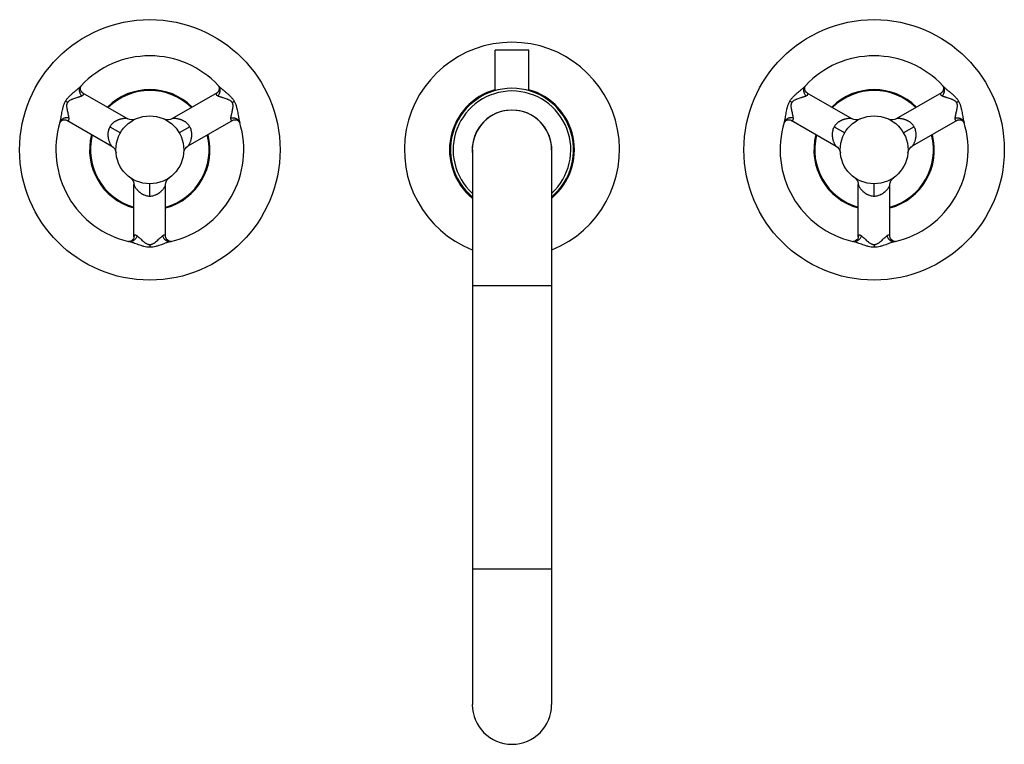
# Model space of a CAD drawing. Units: inches. Extents: x 5.6 to 16.5, y 3.5 to 11.5.
import ezdxf

# ---------------------------------------------------------------- set-up
doc = ezdxf.new("R2010")
doc.units = ezdxf.units.IN
doc.header["$LTSCALE"] = 1.21
doc.header["$MEASUREMENT"] = 0
doc.layers.get('0').update_dxf_attribs({"linetype": 'CONTINUOUS'})

msp = doc.modelspace()

# ---------------------------------------------------------------- linework, layer by layer
at = {"color": 7, "linetype": 'CONTINUOUS'}
for p, q in [((10.86, 10.698), (10.86, 11.148)), ((11.235, 11.148), (10.86, 11.148)), ((11.235, 10.698), (11.235, 11.148)), ((6.287, 10.751), (6.288, 10.752)), ((6.288, 10.752), (6.289, 10.754)), ((6.289, 10.753), (6.289, 10.753)), ((6.304, 10.677), (6.804, 10.388)), ((7.791, 10.677), (7.291, 10.388)), ((7.805, 10.754), (7.807, 10.751)), ((7.806, 10.753), (7.806, 10.753)), ((11.27, 10.688), (11.27, 10.688)), ((14.287, 10.751), (14.288, 10.752)), ((14.288, 10.752), (14.289, 10.754)), ((14.289, 10.753), (14.289, 10.753)), ((14.304, 10.677), (14.804, 10.388)), ((15.791, 10.677), (15.291, 10.388)), ((15.805, 10.754), (15.807, 10.751)), ((15.806, 10.753), (15.806, 10.753)), ((6.055, 10.348), (6.057, 10.351)), ((6.055, 10.349), (6.055, 10.349)), ((6.129, 10.374), (6.629, 10.085)), ((7.291, 10.388), (7.291, 10.388)), ((7.966, 10.374), (7.466, 10.085)), ((8.038, 10.351), (8.039, 10.35)), ((8.039, 10.35), (8.04, 10.348)), ((8.04, 10.348), (8.04, 10.349)), ((14.055, 10.348), (14.057, 10.351)), ((14.055, 10.349), (14.055, 10.349)), ((14.129, 10.374), (14.629, 10.085)), ((15.291, 10.388), (15.291, 10.388)), ((15.966, 10.374), (15.466, 10.085)), ((16.038, 10.351), (16.039, 10.35)), ((16.039, 10.35), (16.04, 10.348)), ((16.04, 10.348), (16.04, 10.349)), ((10.61, 10.046), (10.61, 3.921)), ((11.485, 10.046), (11.485, 3.921)), ((6.872, 9.086), (6.872, 9.663)), ((7.222, 9.086), (7.222, 9.663)), ((7.222, 9.663), (7.222, 9.663)), ((14.872, 9.086), (14.872, 9.663)), ((15.222, 9.086), (15.222, 9.663)), ((15.222, 9.663), (15.222, 9.663)), ((6.813, 9.035), (6.814, 9.035)), ((6.815, 9.035), (6.813, 9.035)), ((6.816, 9.035), (6.815, 9.035)), ((7.282, 9.035), (7.278, 9.035)), ((7.281, 9.035), (7.281, 9.035)), ((14.815, 9.035), (14.813, 9.035)), ((14.813, 9.035), (14.814, 9.035)), ((14.816, 9.035), (14.815, 9.035)), ((15.282, 9.035), (15.278, 9.035)), ((15.281, 9.035), (15.281, 9.035))]:
    msp.add_line(p, q, dxfattribs=at)
at = {"color": 9, "linetype": 'CONTINUOUS'}
for p, q in [((6.14, 10.57), (6.116, 10.583)), ((7.955, 10.57), (7.979, 10.583)), ((14.14, 10.57), (14.116, 10.583)), ((15.955, 10.57), (15.979, 10.583)), ((6.606, 10.301), (6.723, 10.233)), ((7.489, 10.301), (7.372, 10.233)), ((14.606, 10.301), (14.723, 10.233)), ((15.489, 10.301), (15.372, 10.233)), ((7.047, 9.536), (7.047, 9.671)), ((15.047, 9.536), (15.047, 9.671)), ((7.047, 8.998), (7.047, 8.97)), ((15.047, 8.998), (15.047, 8.97)), ((11.485, 8.546), (10.61, 8.546)), ((10.61, 5.421), (11.485, 5.421))]:
    msp.add_line(p, q, dxfattribs=at)
at = {"color": 7, "linetype": 'CONTINUOUS'}
for points in [[(6.304, 10.677), (6.302, 10.678), (6.297, 10.683), (6.289, 10.693), (6.283, 10.707), (6.281, 10.724), (6.283, 10.74), (6.287, 10.751)], [(7.807, 10.751), (7.812, 10.74), (7.814, 10.724), (7.811, 10.707), (7.805, 10.692), (7.797, 10.682), (7.792, 10.678), (7.791, 10.677)], [(14.304, 10.677), (14.302, 10.678), (14.297, 10.683), (14.289, 10.693), (14.283, 10.707), (14.281, 10.724), (14.283, 10.74), (14.287, 10.751)], [(15.807, 10.751), (15.812, 10.74), (15.814, 10.724), (15.811, 10.707), (15.805, 10.692), (15.797, 10.682), (15.792, 10.678), (15.791, 10.677)], [(6.057, 10.351), (6.064, 10.36), (6.077, 10.37), (6.093, 10.376), (6.109, 10.378), (6.121, 10.377), (6.127, 10.375), (6.129, 10.374)], [(6.887, 10.385), (6.866, 10.378), (6.843, 10.376), (6.821, 10.381), (6.804, 10.388)], [(7.291, 10.388), (7.274, 10.381), (7.252, 10.376), (7.229, 10.378), (7.208, 10.385)], [(7.966, 10.374), (7.967, 10.375), (7.974, 10.377), (7.987, 10.378), (8.002, 10.376), (8.018, 10.37), (8.031, 10.36), (8.038, 10.351)], [(14.057, 10.351), (14.064, 10.36), (14.077, 10.37), (14.093, 10.376), (14.109, 10.378), (14.121, 10.377), (14.127, 10.375), (14.129, 10.374)], [(14.887, 10.385), (14.866, 10.378), (14.843, 10.376), (14.821, 10.381), (14.804, 10.388)], [(15.291, 10.388), (15.274, 10.381), (15.252, 10.376), (15.229, 10.378), (15.208, 10.385)], [(15.966, 10.374), (15.967, 10.375), (15.974, 10.377), (15.987, 10.378), (16.002, 10.376), (16.018, 10.37), (16.031, 10.36), (16.038, 10.351)], [(6.629, 10.085), (6.644, 10.074), (6.659, 10.057), (6.669, 10.037), (6.674, 10.015)], [(7.421, 10.015), (7.426, 10.037), (7.436, 10.057), (7.451, 10.074), (7.466, 10.085)], [(14.629, 10.085), (14.644, 10.074), (14.659, 10.057), (14.669, 10.037), (14.674, 10.015)], [(15.421, 10.015), (15.426, 10.037), (15.436, 10.057), (15.451, 10.074), (15.466, 10.085)], [(6.834, 9.737), (6.85, 9.722), (6.863, 9.703), (6.87, 9.682), (6.872, 9.663)], [(7.222, 9.663), (7.224, 9.682), (7.232, 9.703), (7.244, 9.722), (7.261, 9.737)], [(14.834, 9.737), (14.85, 9.722), (14.863, 9.703), (14.87, 9.682), (14.872, 9.663)], [(15.222, 9.663), (15.224, 9.682), (15.232, 9.703), (15.244, 9.722), (15.261, 9.737)], [(6.872, 9.086), (6.872, 9.084), (6.871, 9.077), (6.866, 9.065), (6.856, 9.053), (6.843, 9.043), (6.828, 9.036), (6.816, 9.035)], [(7.278, 9.035), (7.267, 9.036), (7.252, 9.043), (7.238, 9.054), (7.229, 9.066), (7.224, 9.078), (7.222, 9.084), (7.222, 9.086)], [(14.872, 9.086), (14.872, 9.084), (14.871, 9.077), (14.866, 9.065), (14.856, 9.053), (14.843, 9.043), (14.828, 9.036), (14.816, 9.035)], [(15.278, 9.035), (15.267, 9.036), (15.252, 9.043), (15.238, 9.054), (15.229, 9.066), (15.224, 9.078), (15.222, 9.084), (15.222, 9.086)]]:
    msp.add_lwpolyline(points, dxfattribs=at)
for centre, radius in [((7.047, 10.046), 1.438), ((15.047, 10.046), 1.438), ((7.047, 10.046), 0.375), ((15.047, 10.046), 0.375)]:
    msp.add_circle(centre, radius, dxfattribs=at)
for centre, radius, start, end in [((11.047, 10.046), 1.188, 291.6592, 248.3423), ((7.047, 10.046), 1.038, 43.0137, 136.9863), ((15.047, 10.046), 1.038, 43.0137, 136.9863), ((7.047, 10.046), 0.665, 45.2977, 134.6978), ((7.047, 10.046), 0.656, 45.4829, 134.5057), ((11.047, 10.046), 0.69, 105.8046, 230.5166), ((11.047, 10.046), 0.68, 310.1918, 229.8084), ((11.047, 10.046), 0.69, 309.4835, 74.1912), ((15.047, 10.046), 0.665, 45.2977, 134.6978), ((15.047, 10.046), 0.656, 45.4829, 134.5057), ((11.047, 10.046), 0.44, 356.2577, 183.7609), ((11.047, 10.046), 0.438, 0, 180), ((7.047, 10.046), 1.038, 163.0137, 256.9863), ((7.047, 10.046), 1.038, 283.0137, 16.9863), ((15.047, 10.046), 1.038, 163.0137, 256.9863), ((15.047, 10.046), 1.038, 283.0137, 16.9863), ((7.047, 10.046), 0.665, 165.2623, 254.7367), ((7.047, 10.046), 0.656, 165.5056, 254.4949), ((7.047, 10.046), 0.665, 285.3036, 14.6979), ((7.047, 10.046), 0.656, 285.494, 14.5178), ((15.047, 10.046), 0.665, 165.2623, 254.7367), ((15.047, 10.046), 0.656, 165.5056, 254.4949), ((15.047, 10.046), 0.665, 285.3036, 14.6979), ((15.047, 10.046), 0.656, 285.494, 14.5178), ((11.047, 3.921), 0.438, 180, 360)]:
    msp.add_arc(centre, radius, start, end, dxfattribs=at)
at = {"color": 9, "linetype": 'CONTINUOUS'}
for centre, radius, start, end in [((6.12, 10.91), 0.23, 316.6656, 316.9853), ((6.336, 10.71), 0.0642, 136.9874, 138.218), ((11.047, 10.046), 0.65, 312.4209, 227.559), ((14.12, 10.91), 0.23, 316.6656, 316.9853), ((14.336, 10.71), 0.0642, 136.9874, 138.218), ((8.26, 10.416), 0.23, 196.667, 196.9853), ((7.978, 10.33), 0.0642, 16.9874, 18.2126), ((16.26, 10.416), 0.23, 196.667, 196.9853), ((15.978, 10.33), 0.0642, 16.9874, 18.2126), ((6.762, 8.81), 0.23, 76.6666, 76.9852), ((6.828, 9.097), 0.0642, 256.9874, 258.2137), ((14.762, 8.81), 0.23, 76.6666, 76.9852), ((14.828, 9.097), 0.0642, 256.9874, 258.2137)]:
    msp.add_arc(centre, radius, start, end, dxfattribs=at)
for points, knots in [([(6.116, 10.583), (6.119, 10.588), (6.125, 10.598), (6.138, 10.616), (6.153, 10.633), (6.169, 10.648), (6.184, 10.662), (6.204, 10.679), (6.227, 10.698), (6.246, 10.714), (6.26, 10.726), (6.27, 10.735), (6.279, 10.743), (6.285, 10.749), (6.288, 10.752)], [0, 0, 0, 0, 0.070771, 0.14105, 0.278774, 0.346, 0.412082, 0.540818, 0.664849, 0.78364, 0.840741, 0.896042, 0.949266, 1, 1, 1, 1]), ([(6.295, 10.643), (6.292, 10.646), (6.286, 10.654), (6.28, 10.665), (6.276, 10.674), (6.273, 10.682), (6.272, 10.689), (6.27, 10.7), (6.27, 10.71), (6.272, 10.72), (6.274, 10.728), (6.276, 10.735), (6.281, 10.743), (6.285, 10.749), (6.288, 10.752)], [0, 0, 0, 0, 0.119211, 0.24467, 0.309235, 0.374532, 0.440136, 0.505696, 0.635506, 0.699367, 0.762127, 0.823605, 0.883796, 1, 1, 1, 1]), ([(6.295, 10.643), (6.298, 10.644), (6.301, 10.645), (6.306, 10.648), (6.308, 10.65), (6.311, 10.652), (6.313, 10.654), (6.315, 10.656), (6.316, 10.658), (6.316, 10.661), (6.316, 10.663), (6.316, 10.665), (6.315, 10.668), (6.313, 10.67), (6.31, 10.673), (6.307, 10.675), (6.305, 10.676), (6.304, 10.677)], [0, 0, 0, 0, 0.160188, 0.233276, 0.301343, 0.36424, 0.421903, 0.474596, 0.523103, 0.568867, 0.614002, 0.661163, 0.71312, 0.771998, 0.839022, 0.914906, 1, 1, 1, 1]), ([(7.791, 10.677), (7.79, 10.676), (7.788, 10.675), (7.784, 10.673), (7.782, 10.67), (7.78, 10.668), (7.779, 10.665), (7.778, 10.663), (7.778, 10.661), (7.779, 10.658), (7.78, 10.656), (7.782, 10.654), (7.784, 10.652), (7.786, 10.65), (7.789, 10.648), (7.793, 10.645), (7.797, 10.644), (7.799, 10.643)], [0, 0, 0, 0, 0.085104, 0.160993, 0.228017, 0.286892, 0.338844, 0.385998, 0.431126, 0.476884, 0.525387, 0.578076, 0.635735, 0.698631, 0.766702, 0.839796, 1, 1, 1, 1]), ([(7.799, 10.643), (7.803, 10.646), (7.809, 10.655), (7.816, 10.666), (7.82, 10.676), (7.822, 10.684), (7.823, 10.692), (7.825, 10.702), (7.824, 10.713), (7.822, 10.723), (7.82, 10.73), (7.817, 10.737), (7.813, 10.745), (7.809, 10.75), (7.806, 10.753)], [0, 0, 0, 0, 0.126676, 0.258011, 0.324692, 0.391499, 0.457987, 0.523767, 0.652004, 0.714223, 0.774832, 0.833685, 0.890848, 1, 1, 1, 1]), ([(7.806, 10.753), (7.809, 10.75), (7.815, 10.744), (7.824, 10.735), (7.834, 10.727), (7.848, 10.714), (7.867, 10.699), (7.89, 10.679), (7.91, 10.663), (7.925, 10.648), (7.941, 10.633), (7.956, 10.616), (7.97, 10.598), (7.976, 10.588), (7.979, 10.583)], [0, 0, 0, 0, 0.050518, 0.103597, 0.158797, 0.215837, 0.334586, 0.458647, 0.587459, 0.653594, 0.72088, 0.858756, 0.929129, 1, 1, 1, 1]), ([(14.116, 10.583), (14.119, 10.588), (14.125, 10.598), (14.138, 10.616), (14.153, 10.633), (14.169, 10.648), (14.184, 10.662), (14.204, 10.679), (14.227, 10.698), (14.246, 10.714), (14.26, 10.726), (14.27, 10.735), (14.279, 10.743), (14.285, 10.749), (14.288, 10.752)], [0, 0, 0, 0, 0.070771, 0.14105, 0.278774, 0.346, 0.412082, 0.540818, 0.664849, 0.78364, 0.840741, 0.896042, 0.949266, 1, 1, 1, 1]), ([(14.295, 10.643), (14.292, 10.646), (14.286, 10.654), (14.28, 10.665), (14.276, 10.674), (14.273, 10.682), (14.272, 10.689), (14.27, 10.7), (14.27, 10.71), (14.272, 10.72), (14.274, 10.728), (14.276, 10.735), (14.281, 10.743), (14.285, 10.749), (14.288, 10.752)], [0, 0, 0, 0, 0.119211, 0.24467, 0.309235, 0.374532, 0.440136, 0.505696, 0.635506, 0.699367, 0.762127, 0.823605, 0.883796, 1, 1, 1, 1]), ([(14.295, 10.643), (14.298, 10.644), (14.301, 10.645), (14.306, 10.648), (14.308, 10.65), (14.311, 10.652), (14.313, 10.654), (14.315, 10.656), (14.316, 10.658), (14.316, 10.661), (14.316, 10.663), (14.316, 10.665), (14.315, 10.668), (14.313, 10.67), (14.31, 10.673), (14.307, 10.675), (14.305, 10.676), (14.304, 10.677)], [0, 0, 0, 0, 0.160188, 0.233276, 0.301343, 0.36424, 0.421903, 0.474596, 0.523103, 0.568867, 0.614002, 0.661163, 0.71312, 0.771998, 0.839022, 0.914906, 1, 1, 1, 1]), ([(15.791, 10.677), (15.79, 10.676), (15.788, 10.675), (15.784, 10.673), (15.782, 10.67), (15.78, 10.668), (15.779, 10.665), (15.778, 10.663), (15.778, 10.661), (15.779, 10.658), (15.78, 10.656), (15.782, 10.654), (15.784, 10.652), (15.786, 10.65), (15.789, 10.648), (15.793, 10.645), (15.797, 10.644), (15.799, 10.643)], [0, 0, 0, 0, 0.085104, 0.160993, 0.228017, 0.286892, 0.338844, 0.385998, 0.431126, 0.476884, 0.525387, 0.578076, 0.635735, 0.698631, 0.766702, 0.839796, 1, 1, 1, 1]), ([(15.799, 10.643), (15.803, 10.646), (15.809, 10.655), (15.816, 10.666), (15.82, 10.676), (15.822, 10.684), (15.823, 10.692), (15.825, 10.702), (15.824, 10.713), (15.822, 10.723), (15.82, 10.73), (15.817, 10.737), (15.813, 10.745), (15.809, 10.75), (15.806, 10.753)], [0, 0, 0, 0, 0.126676, 0.258011, 0.324692, 0.391499, 0.457987, 0.523767, 0.652004, 0.714223, 0.774832, 0.833685, 0.890848, 1, 1, 1, 1]), ([(15.806, 10.753), (15.809, 10.75), (15.815, 10.744), (15.824, 10.735), (15.834, 10.727), (15.848, 10.714), (15.867, 10.699), (15.89, 10.679), (15.91, 10.663), (15.925, 10.648), (15.941, 10.633), (15.956, 10.616), (15.97, 10.598), (15.976, 10.588), (15.979, 10.583)], [0, 0, 0, 0, 0.050518, 0.103597, 0.158797, 0.215837, 0.334586, 0.458647, 0.587459, 0.653594, 0.72088, 0.858756, 0.929129, 1, 1, 1, 1]), ([(6.055, 10.349), (6.056, 10.353), (6.059, 10.361), (6.061, 10.373), (6.064, 10.386), (6.068, 10.405), (6.072, 10.429), (6.077, 10.459), (6.082, 10.484), (6.086, 10.505), (6.092, 10.526), (6.098, 10.547), (6.107, 10.568), (6.113, 10.578), (6.116, 10.583)], [0, 0, 0, 0, 0.050517, 0.103595, 0.158797, 0.215839, 0.334587, 0.458647, 0.58746, 0.653595, 0.720882, 0.858755, 0.929129, 1, 1, 1, 1]), ([(6.154, 10.398), (6.154, 10.401), (6.153, 10.407), (6.152, 10.416), (6.15, 10.425), (6.148, 10.434), (6.146, 10.444), (6.143, 10.458), (6.139, 10.477), (6.135, 10.495), (6.133, 10.511), (6.131, 10.523), (6.131, 10.535), (6.132, 10.545), (6.133, 10.553), (6.135, 10.559), (6.137, 10.564), (6.139, 10.568), (6.14, 10.57)], [0, 0, 0, 0, 0.046856, 0.097319, 0.150998, 0.207457, 0.266279, 0.327203, 0.454457, 0.587407, 0.655449, 0.724202, 0.793392, 0.862504, 0.897042, 0.931484, 0.965786, 1, 1, 1, 1]), ([(6.14, 10.57), (6.141, 10.571), (6.143, 10.575), (6.147, 10.579), (6.151, 10.584), (6.157, 10.589), (6.165, 10.594), (6.176, 10.6), (6.187, 10.605), (6.202, 10.611), (6.22, 10.617), (6.238, 10.622), (6.251, 10.627), (6.261, 10.63), (6.27, 10.633), (6.279, 10.636), (6.287, 10.639), (6.293, 10.641), (6.295, 10.643)], [0, 0, 0, 0, 0.03421, 0.068505, 0.102936, 0.137462, 0.206554, 0.275729, 0.34448, 0.412528, 0.54549, 0.672756, 0.733687, 0.792516, 0.848983, 0.90267, 0.95314, 1, 1, 1, 1]), ([(7.799, 10.643), (7.802, 10.641), (7.807, 10.639), (7.815, 10.636), (7.824, 10.633), (7.834, 10.63), (7.843, 10.627), (7.857, 10.622), (7.875, 10.617), (7.893, 10.611), (7.908, 10.605), (7.919, 10.6), (7.929, 10.594), (7.938, 10.589), (7.944, 10.584), (7.948, 10.579), (7.952, 10.575), (7.954, 10.571), (7.955, 10.57)], [0, 0, 0, 0, 0.046862, 0.097341, 0.151038, 0.207512, 0.266342, 0.327268, 0.454519, 0.587469, 0.65551, 0.724257, 0.793435, 0.862532, 0.897063, 0.931497, 0.965792, 1, 1, 1, 1]), ([(7.955, 10.57), (7.956, 10.568), (7.958, 10.564), (7.96, 10.559), (7.961, 10.553), (7.963, 10.545), (7.964, 10.535), (7.963, 10.523), (7.962, 10.511), (7.96, 10.495), (7.956, 10.477), (7.952, 10.458), (7.949, 10.444), (7.946, 10.434), (7.944, 10.425), (7.943, 10.416), (7.941, 10.407), (7.941, 10.401), (7.94, 10.398)], [0, 0, 0, 0, 0.034213, 0.068512, 0.102948, 0.137479, 0.206574, 0.275748, 0.344495, 0.41254, 0.545499, 0.672763, 0.733692, 0.79252, 0.848986, 0.902672, 0.953141, 1, 1, 1, 1]), ([(7.979, 10.583), (7.982, 10.579), (7.987, 10.568), (7.996, 10.548), (8.003, 10.527), (8.008, 10.505), (8.013, 10.485), (8.018, 10.459), (8.023, 10.43), (8.027, 10.406), (8.03, 10.388), (8.033, 10.374), (8.036, 10.362), (8.038, 10.354), (8.039, 10.35)], [0, 0, 0, 0, 0.070772, 0.141052, 0.278774, 0.346001, 0.412084, 0.54082, 0.664851, 0.783642, 0.840743, 0.896043, 0.949267, 1, 1, 1, 1]), ([(14.055, 10.349), (14.056, 10.353), (14.059, 10.361), (14.061, 10.373), (14.064, 10.386), (14.068, 10.405), (14.072, 10.429), (14.077, 10.459), (14.082, 10.484), (14.086, 10.505), (14.092, 10.526), (14.098, 10.547), (14.107, 10.568), (14.113, 10.578), (14.116, 10.583)], [0, 0, 0, 0, 0.050517, 0.103595, 0.158797, 0.215839, 0.334587, 0.458647, 0.58746, 0.653595, 0.720882, 0.858755, 0.929129, 1, 1, 1, 1]), ([(14.154, 10.398), (14.154, 10.401), (14.153, 10.407), (14.152, 10.416), (14.15, 10.425), (14.148, 10.434), (14.146, 10.444), (14.143, 10.458), (14.139, 10.477), (14.135, 10.495), (14.133, 10.511), (14.131, 10.523), (14.131, 10.535), (14.132, 10.545), (14.133, 10.553), (14.135, 10.559), (14.137, 10.564), (14.139, 10.568), (14.14, 10.57)], [0, 0, 0, 0, 0.046856, 0.097319, 0.150998, 0.207457, 0.266279, 0.327203, 0.454457, 0.587407, 0.655449, 0.724202, 0.793392, 0.862504, 0.897042, 0.931484, 0.965786, 1, 1, 1, 1]), ([(14.14, 10.57), (14.141, 10.571), (14.143, 10.575), (14.147, 10.579), (14.151, 10.584), (14.157, 10.589), (14.165, 10.594), (14.176, 10.6), (14.187, 10.605), (14.202, 10.611), (14.22, 10.617), (14.238, 10.622), (14.251, 10.627), (14.261, 10.63), (14.27, 10.633), (14.279, 10.636), (14.287, 10.639), (14.293, 10.641), (14.295, 10.643)], [0, 0, 0, 0, 0.03421, 0.068505, 0.102936, 0.137462, 0.206554, 0.275729, 0.34448, 0.412528, 0.54549, 0.672756, 0.733687, 0.792516, 0.848983, 0.90267, 0.95314, 1, 1, 1, 1]), ([(15.799, 10.643), (15.802, 10.641), (15.807, 10.639), (15.815, 10.636), (15.824, 10.633), (15.834, 10.63), (15.843, 10.627), (15.857, 10.622), (15.875, 10.617), (15.893, 10.611), (15.908, 10.605), (15.919, 10.6), (15.929, 10.594), (15.938, 10.589), (15.944, 10.584), (15.948, 10.579), (15.952, 10.575), (15.954, 10.571), (15.955, 10.57)], [0, 0, 0, 0, 0.046862, 0.097341, 0.151038, 0.207512, 0.266342, 0.327268, 0.454519, 0.587469, 0.65551, 0.724257, 0.793435, 0.862532, 0.897063, 0.931497, 0.965792, 1, 1, 1, 1]), ([(15.955, 10.57), (15.956, 10.568), (15.958, 10.564), (15.96, 10.559), (15.961, 10.553), (15.963, 10.545), (15.964, 10.535), (15.963, 10.523), (15.962, 10.511), (15.96, 10.495), (15.956, 10.477), (15.952, 10.458), (15.949, 10.444), (15.946, 10.434), (15.944, 10.425), (15.943, 10.416), (15.941, 10.407), (15.941, 10.401), (15.94, 10.398)], [0, 0, 0, 0, 0.034213, 0.068512, 0.102948, 0.137479, 0.206574, 0.275748, 0.344495, 0.41254, 0.545499, 0.672763, 0.733692, 0.79252, 0.848986, 0.902672, 0.953141, 1, 1, 1, 1]), ([(15.979, 10.583), (15.982, 10.579), (15.987, 10.568), (15.996, 10.548), (16.003, 10.527), (16.008, 10.505), (16.013, 10.485), (16.018, 10.459), (16.023, 10.43), (16.027, 10.406), (16.03, 10.388), (16.033, 10.374), (16.036, 10.362), (16.038, 10.354), (16.039, 10.35)], [0, 0, 0, 0, 0.070772, 0.141052, 0.278774, 0.346001, 0.412084, 0.54082, 0.664851, 0.783642, 0.840743, 0.896043, 0.949267, 1, 1, 1, 1]), ([(6.154, 10.398), (6.149, 10.4), (6.139, 10.401), (6.126, 10.401), (6.115, 10.399), (6.107, 10.397), (6.099, 10.395), (6.09, 10.39), (6.081, 10.385), (6.073, 10.378), (6.068, 10.373), (6.064, 10.367), (6.059, 10.359), (6.056, 10.353), (6.055, 10.349)], [0, 0, 0, 0, 0.126676, 0.258011, 0.324692, 0.391499, 0.457987, 0.523767, 0.652005, 0.714223, 0.774832, 0.833685, 0.890848, 1, 1, 1, 1]), ([(6.129, 10.374), (6.13, 10.373), (6.132, 10.372), (6.136, 10.37), (6.139, 10.369), (6.142, 10.369), (6.145, 10.369), (6.147, 10.37), (6.149, 10.371), (6.151, 10.373), (6.152, 10.375), (6.153, 10.377), (6.154, 10.38), (6.154, 10.383), (6.155, 10.387), (6.155, 10.392), (6.155, 10.396), (6.154, 10.398)], [0, 0, 0, 0, 0.085075, 0.160948, 0.227966, 0.28684, 0.338795, 0.385954, 0.431087, 0.47685, 0.525357, 0.578051, 0.635716, 0.698616, 0.766692, 0.839791, 1, 1, 1, 1]), ([(6.804, 10.388), (6.803, 10.389), (6.802, 10.389), (6.799, 10.39), (6.796, 10.391), (6.792, 10.391), (6.788, 10.392), (6.782, 10.392), (6.773, 10.392), (6.762, 10.391), (6.75, 10.39), (6.737, 10.388), (6.726, 10.385), (6.717, 10.383), (6.709, 10.38), (6.702, 10.378), (6.694, 10.375), (6.687, 10.371), (6.679, 10.368), (6.671, 10.364), (6.663, 10.359), (6.655, 10.354), (6.644, 10.346), (6.632, 10.335), (6.617, 10.319), (6.609, 10.307), (6.606, 10.301)], [0, 0, 0, 0, 0.010489, 0.022818, 0.036971, 0.052883, 0.070491, 0.089717, 0.132672, 0.181019, 0.234068, 0.291484, 0.353071, 0.38539, 0.418712, 0.45304, 0.488393, 0.524801, 0.562301, 0.600923, 0.640711, 0.681733, 0.72401, 0.812122, 0.904778, 1, 1, 1, 1]), ([(7.489, 10.301), (7.485, 10.307), (7.477, 10.319), (7.463, 10.335), (7.45, 10.346), (7.44, 10.354), (7.432, 10.359), (7.424, 10.364), (7.416, 10.368), (7.408, 10.371), (7.4, 10.375), (7.393, 10.378), (7.385, 10.38), (7.378, 10.383), (7.369, 10.385), (7.357, 10.388), (7.344, 10.39), (7.332, 10.391), (7.321, 10.392), (7.313, 10.392), (7.307, 10.392), (7.303, 10.391), (7.299, 10.391), (7.296, 10.39), (7.293, 10.389), (7.291, 10.389), (7.291, 10.388)], [0, 0, 0, 0, 0.095175, 0.187717, 0.275762, 0.318022, 0.359035, 0.398822, 0.437446, 0.474953, 0.51137, 0.546733, 0.581073, 0.614408, 0.646741, 0.708356, 0.7658, 0.818877, 0.867248, 0.910224, 0.929461, 0.947079, 0.963002, 0.977165, 0.989504, 1, 1, 1, 1]), ([(7.94, 10.398), (7.945, 10.399), (7.955, 10.401), (7.967, 10.401), (7.977, 10.399), (7.985, 10.398), (7.993, 10.395), (8.002, 10.392), (8.011, 10.386), (8.019, 10.38), (8.025, 10.375), (8.03, 10.369), (8.035, 10.361), (8.038, 10.354), (8.039, 10.35)], [0, 0, 0, 0, 0.119212, 0.244673, 0.309239, 0.374536, 0.44014, 0.505701, 0.63551, 0.699372, 0.762131, 0.823608, 0.883798, 1, 1, 1, 1]), ([(7.94, 10.398), (7.94, 10.396), (7.94, 10.392), (7.94, 10.387), (7.94, 10.383), (7.941, 10.38), (7.942, 10.377), (7.943, 10.375), (7.944, 10.373), (7.946, 10.371), (7.948, 10.37), (7.95, 10.369), (7.953, 10.369), (7.956, 10.369), (7.959, 10.37), (7.962, 10.372), (7.965, 10.373), (7.966, 10.374)], [0, 0, 0, 0, 0.160186, 0.233274, 0.301342, 0.364239, 0.421902, 0.474596, 0.523103, 0.568867, 0.614001, 0.661162, 0.713119, 0.771998, 0.839023, 0.914907, 1, 1, 1, 1]), ([(14.154, 10.398), (14.149, 10.4), (14.139, 10.401), (14.126, 10.401), (14.115, 10.399), (14.107, 10.397), (14.099, 10.395), (14.09, 10.39), (14.081, 10.385), (14.073, 10.378), (14.068, 10.373), (14.064, 10.367), (14.059, 10.359), (14.056, 10.353), (14.055, 10.349)], [0, 0, 0, 0, 0.126676, 0.258011, 0.324692, 0.391499, 0.457987, 0.523767, 0.652005, 0.714223, 0.774832, 0.833685, 0.890848, 1, 1, 1, 1]), ([(14.129, 10.374), (14.13, 10.373), (14.132, 10.372), (14.136, 10.37), (14.139, 10.369), (14.142, 10.369), (14.145, 10.369), (14.147, 10.37), (14.149, 10.371), (14.151, 10.373), (14.152, 10.375), (14.153, 10.377), (14.154, 10.38), (14.154, 10.383), (14.155, 10.387), (14.155, 10.392), (14.155, 10.396), (14.154, 10.398)], [0, 0, 0, 0, 0.085075, 0.160948, 0.227966, 0.28684, 0.338795, 0.385954, 0.431087, 0.47685, 0.525357, 0.578051, 0.635716, 0.698616, 0.766692, 0.839791, 1, 1, 1, 1]), ([(14.804, 10.388), (14.803, 10.389), (14.802, 10.389), (14.799, 10.39), (14.796, 10.391), (14.792, 10.391), (14.788, 10.392), (14.782, 10.392), (14.773, 10.392), (14.762, 10.391), (14.75, 10.39), (14.737, 10.388), (14.726, 10.385), (14.717, 10.383), (14.709, 10.38), (14.702, 10.378), (14.694, 10.375), (14.687, 10.371), (14.679, 10.368), (14.671, 10.364), (14.663, 10.359), (14.655, 10.354), (14.644, 10.346), (14.632, 10.335), (14.617, 10.319), (14.609, 10.307), (14.606, 10.301)], [0, 0, 0, 0, 0.010489, 0.022818, 0.036971, 0.052883, 0.070491, 0.089717, 0.132672, 0.181019, 0.234068, 0.291484, 0.353071, 0.38539, 0.418712, 0.45304, 0.488393, 0.524801, 0.562301, 0.600923, 0.640711, 0.681733, 0.72401, 0.812122, 0.904778, 1, 1, 1, 1]), ([(15.489, 10.301), (15.485, 10.307), (15.477, 10.319), (15.463, 10.335), (15.45, 10.346), (15.44, 10.354), (15.432, 10.359), (15.424, 10.364), (15.416, 10.368), (15.408, 10.371), (15.4, 10.375), (15.393, 10.378), (15.385, 10.38), (15.378, 10.383), (15.369, 10.385), (15.357, 10.388), (15.344, 10.39), (15.332, 10.391), (15.321, 10.392), (15.313, 10.392), (15.307, 10.392), (15.303, 10.391), (15.299, 10.391), (15.296, 10.39), (15.293, 10.389), (15.291, 10.389), (15.291, 10.388)], [0, 0, 0, 0, 0.095175, 0.187717, 0.275762, 0.318022, 0.359035, 0.398822, 0.437446, 0.474953, 0.51137, 0.546733, 0.581073, 0.614408, 0.646741, 0.708356, 0.7658, 0.818877, 0.867248, 0.910224, 0.929461, 0.947079, 0.963002, 0.977165, 0.989504, 1, 1, 1, 1]), ([(15.94, 10.398), (15.945, 10.399), (15.955, 10.401), (15.967, 10.401), (15.977, 10.399), (15.985, 10.398), (15.993, 10.395), (16.002, 10.392), (16.011, 10.386), (16.019, 10.38), (16.025, 10.375), (16.03, 10.369), (16.035, 10.361), (16.038, 10.354), (16.039, 10.35)], [0, 0, 0, 0, 0.119212, 0.244673, 0.309239, 0.374536, 0.44014, 0.505701, 0.63551, 0.699372, 0.762131, 0.823608, 0.883798, 1, 1, 1, 1]), ([(15.94, 10.398), (15.94, 10.396), (15.94, 10.392), (15.94, 10.387), (15.94, 10.383), (15.941, 10.38), (15.942, 10.377), (15.943, 10.375), (15.944, 10.373), (15.946, 10.371), (15.948, 10.37), (15.95, 10.369), (15.953, 10.369), (15.956, 10.369), (15.959, 10.37), (15.962, 10.372), (15.965, 10.373), (15.966, 10.374)], [0, 0, 0, 0, 0.160186, 0.233274, 0.301342, 0.364239, 0.421902, 0.474596, 0.523103, 0.568867, 0.614001, 0.661162, 0.713119, 0.771998, 0.839023, 0.914907, 1, 1, 1, 1]), ([(6.606, 10.301), (6.602, 10.294), (6.596, 10.281), (6.589, 10.261), (6.586, 10.244), (6.584, 10.231), (6.584, 10.222), (6.584, 10.213), (6.584, 10.204), (6.585, 10.195), (6.586, 10.187), (6.587, 10.179), (6.588, 10.171), (6.59, 10.163), (6.593, 10.154), (6.596, 10.143), (6.601, 10.131), (6.605, 10.119), (6.61, 10.109), (6.615, 10.102), (6.618, 10.097), (6.62, 10.094), (6.623, 10.091), (6.625, 10.088), (6.627, 10.087), (6.628, 10.085), (6.629, 10.085)], [0, 0, 0, 0, 0.09527, 0.18796, 0.276079, 0.318352, 0.359366, 0.399144, 0.437754, 0.475243, 0.511644, 0.546991, 0.581314, 0.614632, 0.646948, 0.708529, 0.765938, 0.818982, 0.867325, 0.910279, 0.929505, 0.947113, 0.963026, 0.977179, 0.98951, 1, 1, 1, 1]), ([(7.466, 10.085), (7.466, 10.085), (7.468, 10.087), (7.47, 10.088), (7.472, 10.091), (7.474, 10.094), (7.477, 10.097), (7.48, 10.102), (7.484, 10.109), (7.489, 10.119), (7.494, 10.131), (7.499, 10.143), (7.502, 10.154), (7.505, 10.163), (7.506, 10.171), (7.508, 10.179), (7.509, 10.187), (7.51, 10.195), (7.511, 10.204), (7.511, 10.213), (7.511, 10.222), (7.51, 10.231), (7.509, 10.244), (7.506, 10.261), (7.499, 10.281), (7.493, 10.294), (7.489, 10.301)], [0, 0, 0, 0, 0.010489, 0.022817, 0.03697, 0.052882, 0.07049, 0.089717, 0.132673, 0.18102, 0.234069, 0.291483, 0.353069, 0.385388, 0.418709, 0.453037, 0.488389, 0.524797, 0.562297, 0.600918, 0.640707, 0.68173, 0.724008, 0.812121, 0.904778, 1, 1, 1, 1]), ([(14.606, 10.301), (14.602, 10.294), (14.596, 10.281), (14.589, 10.261), (14.586, 10.244), (14.584, 10.231), (14.584, 10.222), (14.584, 10.213), (14.584, 10.204), (14.585, 10.195), (14.586, 10.187), (14.587, 10.179), (14.588, 10.171), (14.59, 10.163), (14.593, 10.154), (14.596, 10.143), (14.601, 10.131), (14.605, 10.119), (14.61, 10.109), (14.615, 10.102), (14.618, 10.097), (14.62, 10.094), (14.623, 10.091), (14.625, 10.088), (14.627, 10.087), (14.628, 10.085), (14.629, 10.085)], [0, 0, 0, 0, 0.09527, 0.18796, 0.276079, 0.318352, 0.359366, 0.399144, 0.437754, 0.475243, 0.511644, 0.546991, 0.581314, 0.614632, 0.646948, 0.708529, 0.765938, 0.818982, 0.867325, 0.910279, 0.929505, 0.947113, 0.963026, 0.977179, 0.98951, 1, 1, 1, 1]), ([(15.466, 10.085), (15.466, 10.085), (15.468, 10.087), (15.47, 10.088), (15.472, 10.091), (15.474, 10.094), (15.477, 10.097), (15.48, 10.102), (15.484, 10.109), (15.489, 10.119), (15.494, 10.131), (15.499, 10.143), (15.502, 10.154), (15.505, 10.163), (15.506, 10.171), (15.508, 10.179), (15.509, 10.187), (15.51, 10.195), (15.511, 10.204), (15.511, 10.213), (15.511, 10.222), (15.51, 10.231), (15.509, 10.244), (15.506, 10.261), (15.499, 10.281), (15.493, 10.294), (15.489, 10.301)], [0, 0, 0, 0, 0.010489, 0.022817, 0.03697, 0.052882, 0.07049, 0.089717, 0.132673, 0.18102, 0.234069, 0.291483, 0.353069, 0.385388, 0.418709, 0.453037, 0.488389, 0.524797, 0.562297, 0.600918, 0.640707, 0.68173, 0.724008, 0.812121, 0.904778, 1, 1, 1, 1]), ([(6.872, 9.663), (6.872, 9.663), (6.872, 9.661), (6.873, 9.658), (6.874, 9.655), (6.875, 9.652), (6.877, 9.648), (6.88, 9.643), (6.884, 9.635), (6.89, 9.626), (6.898, 9.616), (6.906, 9.606), (6.914, 9.598), (6.921, 9.591), (6.926, 9.585), (6.932, 9.58), (6.939, 9.575), (6.946, 9.57), (6.953, 9.565), (6.96, 9.561), (6.968, 9.556), (6.977, 9.552), (6.989, 9.547), (7.005, 9.541), (7.026, 9.537), (7.04, 9.536), (7.047, 9.536)], [0, 0, 0, 0, 0.010494, 0.022829, 0.036986, 0.052903, 0.070514, 0.089743, 0.132701, 0.181049, 0.234098, 0.291512, 0.353096, 0.385413, 0.418731, 0.453055, 0.488403, 0.524805, 0.562298, 0.600912, 0.64069, 0.681698, 0.723961, 0.812056, 0.904734, 1, 1, 1, 1]), ([(7.047, 9.536), (7.055, 9.536), (7.069, 9.537), (7.09, 9.541), (7.106, 9.547), (7.118, 9.552), (7.126, 9.556), (7.134, 9.561), (7.142, 9.565), (7.149, 9.57), (7.156, 9.575), (7.162, 9.58), (7.168, 9.585), (7.174, 9.591), (7.181, 9.597), (7.189, 9.606), (7.197, 9.616), (7.204, 9.626), (7.21, 9.635), (7.215, 9.642), (7.218, 9.648), (7.219, 9.652), (7.221, 9.655), (7.222, 9.658), (7.222, 9.661), (7.222, 9.663), (7.222, 9.663)], [0, 0, 0, 0, 0.095226, 0.18788, 0.275978, 0.318246, 0.359258, 0.399037, 0.43765, 0.475142, 0.511544, 0.546892, 0.581217, 0.614536, 0.646853, 0.708439, 0.765855, 0.818909, 0.867264, 0.910231, 0.929464, 0.94708, 0.963001, 0.977163, 0.989501, 1, 1, 1, 1]), ([(14.872, 9.663), (14.872, 9.663), (14.872, 9.661), (14.873, 9.658), (14.874, 9.655), (14.875, 9.652), (14.877, 9.648), (14.88, 9.643), (14.884, 9.635), (14.89, 9.626), (14.898, 9.616), (14.906, 9.606), (14.914, 9.598), (14.921, 9.591), (14.926, 9.585), (14.932, 9.58), (14.939, 9.575), (14.946, 9.57), (14.953, 9.565), (14.96, 9.561), (14.968, 9.556), (14.977, 9.552), (14.989, 9.547), (15.005, 9.541), (15.026, 9.537), (15.04, 9.536), (15.047, 9.536)], [0, 0, 0, 0, 0.010494, 0.022829, 0.036986, 0.052903, 0.070514, 0.089743, 0.132701, 0.181049, 0.234098, 0.291512, 0.353096, 0.385413, 0.418731, 0.453055, 0.488403, 0.524805, 0.562298, 0.600912, 0.64069, 0.681698, 0.723961, 0.812056, 0.904734, 1, 1, 1, 1]), ([(15.047, 9.536), (15.055, 9.536), (15.069, 9.537), (15.09, 9.541), (15.106, 9.547), (15.118, 9.552), (15.126, 9.556), (15.134, 9.561), (15.142, 9.565), (15.149, 9.57), (15.156, 9.575), (15.162, 9.58), (15.168, 9.585), (15.174, 9.591), (15.181, 9.597), (15.189, 9.606), (15.197, 9.616), (15.204, 9.626), (15.21, 9.635), (15.215, 9.642), (15.218, 9.648), (15.219, 9.652), (15.221, 9.655), (15.222, 9.658), (15.222, 9.661), (15.222, 9.663), (15.222, 9.663)], [0, 0, 0, 0, 0.095226, 0.18788, 0.275978, 0.318246, 0.359258, 0.399037, 0.43765, 0.475142, 0.511544, 0.546892, 0.581217, 0.614536, 0.646853, 0.708439, 0.765855, 0.818909, 0.867264, 0.910231, 0.929464, 0.94708, 0.963001, 0.977163, 0.989501, 1, 1, 1, 1]), ([(6.906, 9.096), (6.905, 9.091), (6.901, 9.082), (6.895, 9.071), (6.889, 9.063), (6.883, 9.057), (6.878, 9.052), (6.869, 9.046), (6.86, 9.04), (6.851, 9.037), (6.844, 9.035), (6.836, 9.033), (6.827, 9.033), (6.82, 9.033), (6.815, 9.034)], [0, 0, 0, 0, 0.119212, 0.244672, 0.309238, 0.374535, 0.440139, 0.505699, 0.635509, 0.699371, 0.76213, 0.823608, 0.883797, 1, 1, 1, 1]), ([(7.047, 8.97), (7.042, 8.97), (7.03, 8.97), (7.008, 8.973), (6.986, 8.978), (6.965, 8.984), (6.945, 8.99), (6.921, 8.998), (6.892, 9.009), (6.87, 9.017), (6.852, 9.023), (6.839, 9.028), (6.827, 9.031), (6.819, 9.033), (6.815, 9.034)], [0, 0, 0, 0, 0.070772, 0.141051, 0.278775, 0.346001, 0.412083, 0.540818, 0.664851, 0.783641, 0.840743, 0.896044, 0.949267, 1, 1, 1, 1]), ([(6.906, 9.096), (6.904, 9.097), (6.901, 9.099), (6.896, 9.102), (6.893, 9.103), (6.89, 9.105), (6.888, 9.105), (6.885, 9.106), (6.882, 9.106), (6.88, 9.105), (6.878, 9.104), (6.876, 9.102), (6.875, 9.1), (6.874, 9.097), (6.873, 9.094), (6.872, 9.09), (6.872, 9.087), (6.872, 9.086)], [0, 0, 0, 0, 0.16018, 0.233263, 0.301327, 0.364222, 0.421885, 0.47458, 0.52309, 0.568856, 0.613992, 0.661154, 0.713113, 0.771994, 0.839021, 0.914907, 1, 1, 1, 1]), ([(7.047, 8.998), (7.045, 8.998), (7.041, 8.998), (7.035, 8.999), (7.03, 9), (7.022, 9.003), (7.013, 9.007), (7.003, 9.014), (6.993, 9.021), (6.981, 9.031), (6.966, 9.043), (6.953, 9.056), (6.942, 9.066), (6.934, 9.073), (6.927, 9.079), (6.92, 9.085), (6.913, 9.091), (6.909, 9.094), (6.906, 9.096)], [0, 0, 0, 0, 0.034214, 0.068511, 0.102945, 0.137474, 0.20657, 0.27575, 0.344505, 0.412557, 0.54552, 0.672786, 0.733715, 0.792541, 0.849001, 0.902679, 0.953142, 1, 1, 1, 1]), ([(7.188, 9.096), (7.186, 9.094), (7.181, 9.091), (7.175, 9.085), (7.168, 9.079), (7.16, 9.073), (7.153, 9.066), (7.142, 9.056), (7.128, 9.043), (7.114, 9.031), (7.102, 9.021), (7.092, 9.014), (7.082, 9.007), (7.073, 9.003), (7.065, 9), (7.059, 8.999), (7.053, 8.998), (7.049, 8.998), (7.047, 8.998)], [0, 0, 0, 0, 0.046862, 0.097341, 0.151038, 0.207512, 0.266342, 0.327268, 0.454519, 0.58747, 0.655512, 0.72426, 0.793439, 0.862536, 0.897065, 0.931498, 0.965792, 1, 1, 1, 1]), ([(7.281, 9.035), (7.277, 9.034), (7.269, 9.032), (7.256, 9.028), (7.244, 9.024), (7.226, 9.018), (7.203, 9.009), (7.175, 8.999), (7.15, 8.99), (7.13, 8.984), (7.109, 8.978), (7.087, 8.973), (7.065, 8.97), (7.053, 8.97), (7.047, 8.97)], [0, 0, 0, 0, 0.050518, 0.103597, 0.158797, 0.215837, 0.334586, 0.458647, 0.587459, 0.653594, 0.72088, 0.858756, 0.929129, 1, 1, 1, 1]), ([(7.222, 9.086), (7.222, 9.087), (7.222, 9.09), (7.222, 9.094), (7.221, 9.097), (7.22, 9.1), (7.218, 9.102), (7.217, 9.104), (7.215, 9.105), (7.212, 9.106), (7.21, 9.106), (7.207, 9.105), (7.204, 9.105), (7.201, 9.103), (7.198, 9.102), (7.194, 9.099), (7.19, 9.097), (7.188, 9.096)], [0, 0, 0, 0, 0.085093, 0.160972, 0.227989, 0.286858, 0.338806, 0.385959, 0.431089, 0.476852, 0.52536, 0.578055, 0.63572, 0.698621, 0.766696, 0.839794, 1, 1, 1, 1]), ([(7.188, 9.096), (7.19, 9.091), (7.194, 9.081), (7.201, 9.07), (7.207, 9.061), (7.213, 9.056), (7.219, 9.05), (7.228, 9.044), (7.237, 9.039), (7.246, 9.036), (7.254, 9.034), (7.261, 9.033), (7.27, 9.033), (7.277, 9.034), (7.281, 9.035)], [0, 0, 0, 0, 0.126676, 0.258011, 0.324692, 0.391499, 0.457987, 0.523767, 0.652004, 0.714223, 0.774832, 0.833685, 0.890848, 1, 1, 1, 1]), ([(14.906, 9.096), (14.905, 9.091), (14.901, 9.082), (14.895, 9.071), (14.889, 9.063), (14.883, 9.057), (14.878, 9.052), (14.869, 9.046), (14.86, 9.04), (14.851, 9.037), (14.844, 9.035), (14.836, 9.033), (14.827, 9.033), (14.82, 9.033), (14.815, 9.034)], [0, 0, 0, 0, 0.119212, 0.244672, 0.309238, 0.374535, 0.440139, 0.505699, 0.635509, 0.699371, 0.76213, 0.823608, 0.883797, 1, 1, 1, 1]), ([(15.047, 8.97), (15.042, 8.97), (15.03, 8.97), (15.008, 8.973), (14.986, 8.978), (14.965, 8.984), (14.945, 8.99), (14.921, 8.998), (14.892, 9.009), (14.87, 9.017), (14.852, 9.023), (14.839, 9.028), (14.827, 9.031), (14.819, 9.033), (14.815, 9.034)], [0, 0, 0, 0, 0.070772, 0.141051, 0.278775, 0.346001, 0.412083, 0.540818, 0.664851, 0.783641, 0.840743, 0.896044, 0.949267, 1, 1, 1, 1]), ([(14.906, 9.096), (14.904, 9.097), (14.901, 9.099), (14.896, 9.102), (14.893, 9.103), (14.89, 9.105), (14.888, 9.105), (14.885, 9.106), (14.882, 9.106), (14.88, 9.105), (14.878, 9.104), (14.876, 9.102), (14.875, 9.1), (14.874, 9.097), (14.873, 9.094), (14.872, 9.09), (14.872, 9.087), (14.872, 9.086)], [0, 0, 0, 0, 0.16018, 0.233263, 0.301327, 0.364222, 0.421885, 0.47458, 0.52309, 0.568856, 0.613992, 0.661154, 0.713113, 0.771994, 0.839021, 0.914907, 1, 1, 1, 1]), ([(15.047, 8.998), (15.045, 8.998), (15.041, 8.998), (15.035, 8.999), (15.03, 9), (15.022, 9.003), (15.013, 9.007), (15.003, 9.014), (14.993, 9.021), (14.981, 9.031), (14.966, 9.043), (14.953, 9.056), (14.942, 9.066), (14.934, 9.073), (14.927, 9.079), (14.92, 9.085), (14.913, 9.091), (14.909, 9.094), (14.906, 9.096)], [0, 0, 0, 0, 0.034214, 0.068511, 0.102945, 0.137474, 0.20657, 0.27575, 0.344505, 0.412557, 0.54552, 0.672786, 0.733715, 0.792541, 0.849001, 0.902679, 0.953142, 1, 1, 1, 1]), ([(15.188, 9.096), (15.186, 9.094), (15.181, 9.091), (15.175, 9.085), (15.168, 9.079), (15.16, 9.073), (15.153, 9.066), (15.142, 9.056), (15.128, 9.043), (15.114, 9.031), (15.102, 9.021), (15.092, 9.014), (15.082, 9.007), (15.073, 9.003), (15.065, 9), (15.059, 8.999), (15.053, 8.998), (15.049, 8.998), (15.047, 8.998)], [0, 0, 0, 0, 0.046862, 0.097341, 0.151038, 0.207512, 0.266342, 0.327268, 0.454519, 0.58747, 0.655512, 0.72426, 0.793439, 0.862536, 0.897065, 0.931498, 0.965792, 1, 1, 1, 1]), ([(15.281, 9.035), (15.277, 9.034), (15.269, 9.032), (15.256, 9.028), (15.244, 9.024), (15.226, 9.018), (15.203, 9.009), (15.175, 8.999), (15.15, 8.99), (15.13, 8.984), (15.109, 8.978), (15.087, 8.973), (15.065, 8.97), (15.053, 8.97), (15.047, 8.97)], [0, 0, 0, 0, 0.050518, 0.103597, 0.158797, 0.215837, 0.334586, 0.458647, 0.587459, 0.653594, 0.72088, 0.858756, 0.929129, 1, 1, 1, 1]), ([(15.222, 9.086), (15.222, 9.087), (15.222, 9.09), (15.222, 9.094), (15.221, 9.097), (15.22, 9.1), (15.218, 9.102), (15.217, 9.104), (15.215, 9.105), (15.212, 9.106), (15.21, 9.106), (15.207, 9.105), (15.204, 9.105), (15.201, 9.103), (15.198, 9.102), (15.194, 9.099), (15.19, 9.097), (15.188, 9.096)], [0, 0, 0, 0, 0.085093, 0.160972, 0.227989, 0.286858, 0.338806, 0.385959, 0.431089, 0.476852, 0.52536, 0.578055, 0.63572, 0.698621, 0.766696, 0.839794, 1, 1, 1, 1]), ([(15.188, 9.096), (15.19, 9.091), (15.194, 9.081), (15.201, 9.07), (15.207, 9.061), (15.213, 9.056), (15.219, 9.05), (15.228, 9.044), (15.237, 9.039), (15.246, 9.036), (15.254, 9.034), (15.261, 9.033), (15.27, 9.033), (15.277, 9.034), (15.281, 9.035)], [0, 0, 0, 0, 0.126676, 0.258011, 0.324692, 0.391499, 0.457987, 0.523767, 0.652004, 0.714223, 0.774832, 0.833685, 0.890848, 1, 1, 1, 1])]:
    msp.add_open_spline(points, degree=3, knots=knots, dxfattribs=at)

doc.saveas('drawing.dxf')
